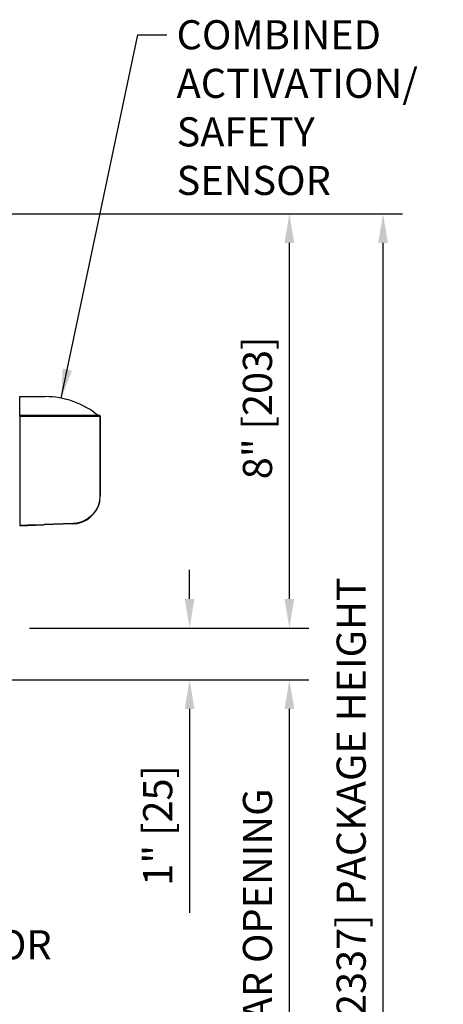
# Model space of a CAD drawing. Extents: x 120 to 1329, y 793 to 1142.
# Drawn here: x 1319 to 1328, y 1121 to 1140 of the extents above; entities that cross this region are included whole.
import ezdxf

# ---------------------------------------------------------------- set-up
doc = ezdxf.new("R2010")
doc.units = 0
doc.header["$MEASUREMENT"] = 0
doc.header["$PDMODE"] = 2
doc.header["$PDSIZE"] = -2
doc.layers.get('DEFPOINTS').update_dxf_attribs({"linetype": 'CONTINUOUS'})
doc.layers.add('G-DETL-DIMS', color=31, linetype='CONTINUOUS')
doc.layers.add('G-DETL-FINE', color=32, linetype='CONTINUOUS')
doc.styles.get("Standard").update_dxf_attribs({"font": 'romans.shx'})
doc.dimstyles.new('DIM6', dxfattribs={"dimscale": 6, "dimtxt": 0.09375, "dimasz": 0.09375, "dimexe": 0.0625, "dimexo": 0.03125, "dimgap": 0.03125, "dimtad": 1, "dimdec": 3, "dimzin": 4, "dimdsep": 46, "dimlunit": 5, "dimtxsty": 'Standard', "dimcen": -0.0625, "dimadec": 0, "dimazin": 0, "dimtfac": 1, "dimtdec": 3, "dimtofl": 0, "dimtmove": 0, "dimatfit": 3, "dimfxl": 0.06, "dimfrac": 2, "dimtolj": 1, "dimtzin": 4, "dimarcsym": 0})
doc.dimstyles.new('DIM6$7', dxfattribs={"dimscale": 6, "dimtxt": 0.09375, "dimasz": 0.09375, "dimexe": 0.0625, "dimexo": 0.03125, "dimgap": 0.03125, "dimtad": 0, "dimdec": 3, "dimzin": 4, "dimdsep": 46, "dimlunit": 5, "dimtxsty": 'Standard', "dimcen": -0.0625, "dimadec": 0, "dimazin": 0, "dimtfac": 1, "dimtdec": 3, "dimtofl": 0, "dimtmove": 0, "dimatfit": 3, "dimfxl": 0.06, "dimfrac": 2, "dimtolj": 1, "dimtzin": 4, "dimarcsym": 0})

# ---------------------------------------------------------------- blocks, each defined once
blk = doc.blocks.new('*D80')
at = {"layer": 'DEFPOINTS', "color": 0, "transparency": 16777216}
for p in [(1311.372, 1119.275), (1315.872, 1119.275), (1315.872, 1118.665)]:
    blk.add_point(p, dxfattribs=at)
at = {"layer": 'G-DETL-DIMS', "color": 0, "lineweight": -2, "transparency": 16777216}
for p, q in [((1311.372, 1119.088), (1311.372, 1118.29)), ((1315.872, 1119.088), (1315.872, 1118.29)), ((1311.934, 1118.665), (1315.309, 1118.665)), ((1315.872, 1118.665), (1322.649, 1118.665))]:
    blk.add_line(p, q, dxfattribs=at)
at = {"layer": 'G-DETL-DIMS', "color": 0, "transparency": 16777216}
for points in [[(1311.934, 1118.758), (1311.934, 1118.571), (1311.372, 1118.665)], [(1315.309, 1118.758), (1315.309, 1118.571), (1315.872, 1118.665)]]:
    blk.add_solid(points, dxfattribs=at)
at = {"layer": 'G-DETL-DIMS', "color": 0, "transparency": 16777216, "insert": (1319.542, 1119.749), "char_height": 0.5625, "attachment_point": 5}
blk.add_mtext('\\A1;FRAME WIDTH\\P4 1/2" [114]', dxfattribs=at)
blk = doc.blocks.new('*D81')
at = {"layer": 'DEFPOINTS', "color": 0, "transparency": 16777216}
for p in [(1313.977, 1127.714), (1324.596, 1127.714), (1315.872, 1111.554)]:
    blk.add_point(p, dxfattribs=at)
at = {"layer": 'G-DETL-DIMS', "color": 0, "lineweight": -2, "transparency": 16777216}
for p, q in [((1314.164, 1127.714), (1324.971, 1127.714)), ((1324.596, 1112.117), (1324.596, 1127.152)), ((1316.059, 1111.554), (1324.971, 1111.554))]:
    blk.add_line(p, q, dxfattribs=at)
at = {"layer": 'G-DETL-DIMS', "color": 0, "transparency": 16777216}
for points in [[(1324.502, 1127.152), (1324.69, 1127.152), (1324.596, 1127.714)], [(1324.502, 1112.117), (1324.69, 1112.117), (1324.596, 1111.554)]]:
    blk.add_solid(points, dxfattribs=at)
at = {"layer": 'G-DETL-DIMS', "color": 0, "transparency": 16777216, "insert": (1323.98, 1120.134), "char_height": 0.5625, "attachment_point": 5, "rotation": 90}
blk.add_mtext('\\A1;82 1/2" [2096] CLEAR OPENING', dxfattribs=at)
blk = doc.blocks.new('*D83')
at = {"layer": 'DEFPOINTS', "color": 0, "transparency": 16777216}
for p in [(1315.872, 1136.714), (1324.596, 1136.714), (1319.39, 1128.714)]:
    blk.add_point(p, dxfattribs=at)
at = {"layer": 'G-DETL-DIMS', "color": 0, "lineweight": -2, "transparency": 16777216}
for p, q in [((1316.059, 1136.714), (1324.971, 1136.714)), ((1324.596, 1129.277), (1324.596, 1136.152)), ((1319.577, 1128.714), (1324.971, 1128.714))]:
    blk.add_line(p, q, dxfattribs=at)
at = {"layer": 'G-DETL-DIMS', "color": 0, "transparency": 16777216}
for points in [[(1324.502, 1136.152), (1324.69, 1136.152), (1324.596, 1136.714)], [(1324.502, 1129.277), (1324.69, 1129.277), (1324.596, 1128.714)]]:
    blk.add_solid(points, dxfattribs=at)
at = {"layer": 'G-DETL-DIMS', "color": 0, "transparency": 16777216, "insert": (1323.98, 1132.967), "char_height": 0.5625, "attachment_point": 5, "rotation": 90}
blk.add_mtext('\\A1;8" [203]', dxfattribs=at)
blk = doc.blocks.new('*D84')
at = {"layer": 'DEFPOINTS', "color": 0, "transparency": 16777216}
for p in [(1315.877, 1136.714), (1326.405, 1136.714), (1315.931, 1111.054)]:
    blk.add_point(p, dxfattribs=at)
at = {"layer": 'G-DETL-DIMS', "color": 0, "lineweight": -2, "transparency": 16777216}
for p, q in [((1316.065, 1136.714), (1326.78, 1136.714)), ((1326.405, 1111.617), (1326.405, 1136.152)), ((1316.118, 1111.054), (1326.78, 1111.054))]:
    blk.add_line(p, q, dxfattribs=at)
at = {"layer": 'G-DETL-DIMS', "color": 0, "transparency": 16777216}
for points in [[(1326.311, 1136.152), (1326.499, 1136.152), (1326.405, 1136.714)], [(1326.311, 1111.617), (1326.499, 1111.617), (1326.405, 1111.054)]]:
    blk.add_solid(points, dxfattribs=at)
at = {"layer": 'G-DETL-DIMS', "color": 0, "transparency": 16777216, "insert": (1325.789, 1124.634), "char_height": 0.5625, "attachment_point": 5, "rotation": 90}
blk.add_mtext('\\A1;92" [2337] PACKAGE HEIGHT', dxfattribs=at)
blk = doc.blocks.new('*D85')
at = {"layer": 'DEFPOINTS', "color": 0, "transparency": 16777216}
for p in [(1319.39, 1128.714), (1313.977, 1127.714), (1322.67, 1127.714)]:
    blk.add_point(p, dxfattribs=at)
at = {"layer": 'G-DETL-DIMS', "color": 0, "lineweight": -2, "transparency": 16777216}
for p, q in [((1322.67, 1129.277), (1322.67, 1129.839)), ((1319.577, 1128.714), (1323.045, 1128.714)), ((1314.164, 1127.714), (1323.045, 1127.714)), ((1322.67, 1127.152), (1322.67, 1123.214))]:
    blk.add_line(p, q, dxfattribs=at)
at = {"layer": 'G-DETL-DIMS', "color": 0, "transparency": 16777216}
for points in [[(1322.576, 1129.277), (1322.764, 1129.277), (1322.67, 1128.714)], [(1322.576, 1127.152), (1322.764, 1127.152), (1322.67, 1127.714)]]:
    blk.add_solid(points, dxfattribs=at)
at = {"layer": 'G-DETL-DIMS', "color": 0, "transparency": 16777216, "insert": (1322.054, 1124.902), "char_height": 0.5625, "attachment_point": 5, "rotation": 90}
blk.add_mtext('\\A1;1" [25]', dxfattribs=at)

msp = doc.modelspace()

# ---------------------------------------------------------------- linework, layer by layer
at = {"layer": 'G-DETL-FINE'}
for points in [[(1319.3898, 1132.8161), (1319.3898, 1132.8941), (1319.3898, 1132.9778), (1319.3898, 1133.0485), (1319.3898, 1133.1062), (1319.3898, 1133.1495), (1319.3898, 1133.1841), (1319.6091, 1133.1841), (1319.8805, 1133.1841)], [(1319.3898, 1132.8161), (1319.5947, 1132.8161), (1319.7996, 1132.8161)], [(1319.6857, 1132.8161), (1319.3898, 1132.8161)], [(1319.3898, 1132.8074), (1319.3898, 1132.809), (1319.3898, 1132.8104), (1319.3898, 1132.8118), (1319.3898, 1132.8133), (1319.3898, 1132.8147), (1319.3898, 1132.8161)], [(1319.3898, 1132.8074), (1319.3898, 1130.6976)], [(1319.3898, 1132.8074), (1319.6857, 1132.8074)], [(1319.8617, 1132.8161), (1319.6857, 1132.8161)], [(1319.6857, 1132.8161), (1319.6857, 1132.8161), (1319.6857, 1132.8148), (1319.6857, 1132.8133), (1319.6857, 1132.8118), (1319.6857, 1132.8104), (1319.6857, 1132.809), (1319.6857, 1132.8074)], [(1319.6857, 1132.8074), (1319.7073, 1132.8074), (1319.7303, 1132.8074), (1319.752, 1132.8074), (1319.7751, 1132.8074), (1319.7967, 1132.8074), (1319.8184, 1132.8074), (1319.8415, 1132.8074), (1319.8631, 1132.8074)], [(1320.9382, 1132.8161), (1319.8617, 1132.8161)], [(1319.8617, 1132.8161), (1319.8631, 1132.8161), (1319.8631, 1132.8148), (1319.8631, 1132.8133), (1319.8631, 1132.8118), (1319.8631, 1132.8104), (1319.8631, 1132.809), (1319.8631, 1132.8074)], [(1319.8631, 1132.8074), (1320.4952, 1132.8074)], [(1320.4952, 1132.8074), (1320.4952, 1132.809), (1320.4952, 1132.8104), (1320.4952, 1132.8118), (1320.4952, 1132.8133), (1320.4952, 1132.8147), (1320.4952, 1132.8161)], [(1320.4952, 1132.8074), (1320.5616, 1132.8074), (1320.6251, 1132.8074), (1320.6857, 1132.8074), (1320.742, 1132.8074), (1320.7925, 1132.8074), (1320.8372, 1132.8074), (1320.8748, 1132.8074), (1320.905, 1132.8074), (1320.9267, 1132.8074), (1320.9397, 1132.8074), (1320.944, 1132.8074)], [(1320.9368, 1132.8161), (1320.9382, 1132.8161), (1320.9397, 1132.8148), (1320.9411, 1132.8148), (1320.9426, 1132.8133)], [(1320.9425, 1132.8133), (1320.9425, 1132.8118), (1320.944, 1132.8104), (1320.944, 1132.809), (1320.944, 1132.8075)], [(1320.9425, 1132.8133), (1320.9425, 1132.8118), (1320.944, 1132.8104), (1320.944, 1132.809), (1320.944, 1132.8075)], [(1320.944, 1132.8074), (1320.944, 1131.2764)], [(1320.944, 1131.2764), (1320.944, 1132.8074)], [(1320.944, 1131.3644), (1320.944, 1131.2764)], [(1320.944, 1131.3644), (1320.944, 1131.2764)], [(1320.9339, 1131.1696), (1320.9397, 1131.1998), (1320.944, 1131.2388), (1320.944, 1131.2764)], [(1320.9339, 1131.1696), (1320.9238, 1131.1264), (1320.9079, 1131.0815), (1320.8892, 1131.0383), (1320.8646, 1130.9935), (1320.8357, 1130.9517), (1320.8026, 1130.9128), (1320.7636, 1130.8737), (1320.7189, 1130.8376), (1320.6713, 1130.8073), (1320.6294, 1130.7857), (1320.5876, 1130.7683), (1320.4952, 1130.7425)], [(1320.4966, 1130.7338), (1320.5428, 1130.7453), (1320.589, 1130.7597), (1320.6309, 1130.7785), (1320.6713, 1130.8001), (1320.7189, 1130.8319), (1320.7636, 1130.868), (1320.8026, 1130.9069), (1320.8357, 1130.9473), (1320.8646, 1130.9893), (1320.8892, 1131.034), (1320.9079, 1131.0786), (1320.9238, 1131.1248), (1320.9339, 1131.1696)], [(1319.6857, 1130.7078), (1319.3898, 1130.6976)], [(1319.3898, 1130.689), (1319.6857, 1130.6991)], [(1319.6857, 1130.7078), (1319.8631, 1130.7136)], [(1319.6857, 1130.6991), (1319.6857, 1130.6991), (1319.6857, 1130.7006), (1319.6857, 1130.702), (1319.6857, 1130.7036), (1319.6857, 1130.7049), (1319.6857, 1130.7064), (1319.6857, 1130.7077)], [(1319.6857, 1130.6991), (1319.8631, 1130.7048)], [(1320.413, 1130.7324), (1319.8631, 1130.7135)], [(1320.4115, 1130.7251), (1319.8631, 1130.7048)], [(1319.8631, 1130.7048), (1319.8631, 1130.7048), (1319.8631, 1130.7063), (1319.8631, 1130.7078), (1319.8631, 1130.7092), (1319.8631, 1130.7107), (1319.8631, 1130.7121), (1319.8631, 1130.7135)], [(1320.4115, 1130.7251), (1320.4966, 1130.7337)], [(1320.4115, 1130.7251), (1320.4115, 1130.7251), (1320.4115, 1130.7264), (1320.413, 1130.728), (1320.413, 1130.7294), (1320.413, 1130.7309), (1320.413, 1130.7324)], [(1320.4952, 1130.7425), (1320.413, 1130.7324)], [(1320.4966, 1130.7338), (1320.4966, 1130.7338), (1320.4966, 1130.7351), (1320.4966, 1130.7367), (1320.4966, 1130.7381), (1320.4966, 1130.7396), (1320.4952, 1130.7409), (1320.4952, 1130.7424)]]:
    msp.add_lwpolyline(points, dxfattribs=at)
msp.add_arc((1319.8867, 1131.5949), 1.5892, 50.2162, 90.22441, dxfattribs=at)

# ---------------------------------------------------------------- texts
at = {"layer": 'G-DETL-DIMS'}
msp.add_text('INTERIOR', height=0.5625, dxfattribs=at).set_placement((1316.5466, 1122.3148))
at = {"layer": 'G-DETL-DIMS', "insert": (1322.4186, 1140.4542), "char_height": 0.5625, "width": 4.695977, "attachment_point": 1}
msp.add_mtext('\\A1;COMBINED\\PACTIVATION/\\PSAFETY\\PSENSOR', dxfattribs=at)

# ---------------------------------------------------------------- dimensions: what is measured, and where the dimension line sits
at = {"layer": 'G-DETL-DIMS'}
dim = msp.add_linear_dim(base=(1324.5959, 1136.7143), p1=(1319.3898, 1128.7144), p2=(1315.872, 1136.7143), angle=90, dimstyle='DIM6', override={"dimpost": '"'}, dxfattribs=at)
dim.commit()
dim.dimension.update_dxf_attribs({"geometry": '*D83', "text_midpoint": (1324.5959, 1132.9671), "dimtype": 160})
for base, p1, p2, text, picture, middle in [((1326.4052, 1136.7143), (1315.9308, 1111.0542), (1315.8773, 1136.7143), '92" [2337] PACKAGE HEIGHT', '*D84', (1326.4052, 1124.6339)), ((1324.5959, 1127.7143), (1315.872, 1111.5542), (1313.977, 1127.7143), '82 1/2" [2096] CLEAR OPENING', '*D81', (1324.5959, 1120.1339))]:
    dim = msp.add_linear_dim(base=base, p1=p1, p2=p2, angle=90, text=text, dimstyle='DIM6', override={"dimpost": '"'}, dxfattribs=at)
    dim.commit()
    dim.dimension.update_dxf_attribs({"geometry": picture, "text_midpoint": middle, "dimtype": 160})
dim = msp.add_linear_dim(base=(1322.6702, 1127.7143), p1=(1319.3898, 1128.7144), p2=(1313.977, 1127.7143), angle=90, dimstyle='DIM6', override={"dimpost": '"'}, dxfattribs=at)
dim.commit()
dim.dimension.update_dxf_attribs({"geometry": '*D85', "text_midpoint": (1322.0541, 1124.9018)})
dim = msp.add_linear_dim(base=(1315.872, 1118.6645), p1=(1311.372, 1119.2751), p2=(1315.872, 1119.2751), text='FRAME WIDTH\\P<>', dimstyle='DIM6', override={"dimpost": '"'}, dxfattribs=at)
dim.commit()
dim.dimension.update_dxf_attribs({"geometry": '*D80', "text_midpoint": (1319.5416, 1119.7493)})

# ---------------------------------------------------------------- leaders
at = {"layer": 'G-DETL-DIMS', "annotation_type": 0, "has_hookline": 1, "hookline_direction": 0, "text_width": 4.9821}
msp.add_leader([(1320.1932, 1133.1542), (1321.6686, 1140.1729), (1322.2311, 1140.1729)], dimstyle='DIM6$7', override={"dimgap": 0.03125, "dimtad": 0}, dxfattribs=at)

doc.saveas('drawing.dxf')
